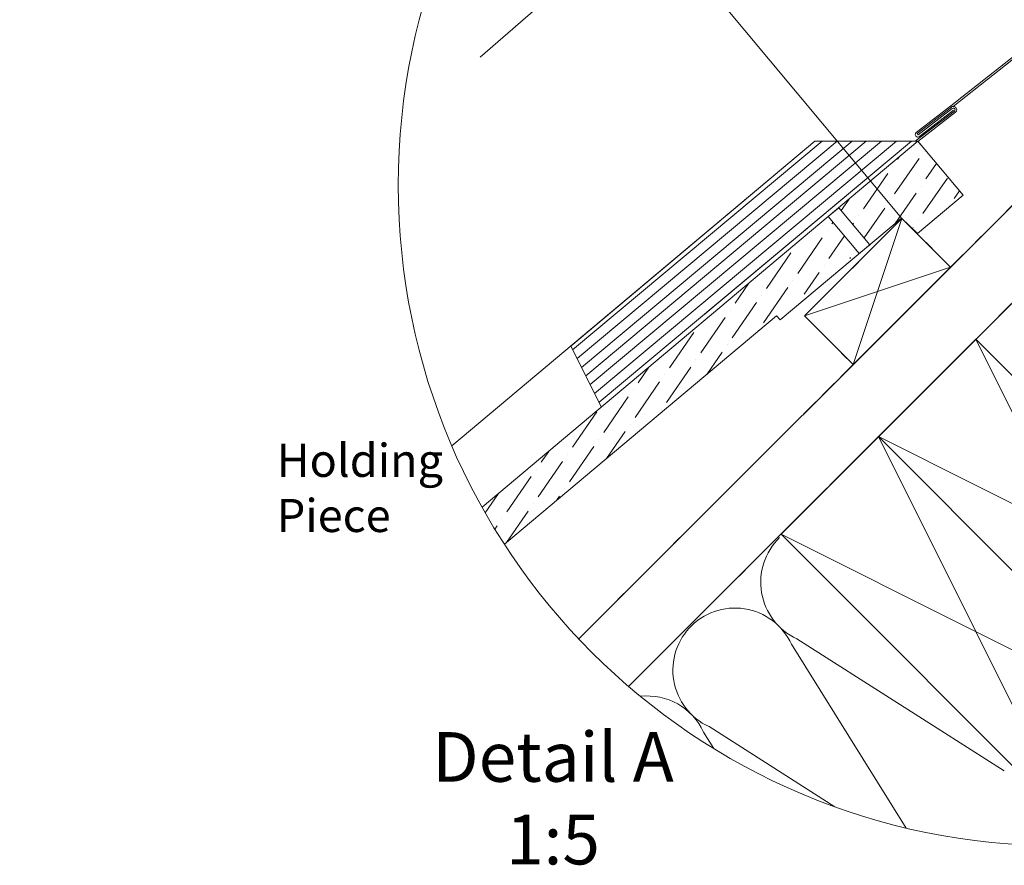
# Model space of a CAD drawing. Units: millimetres. Extents: x -23272466 to 44913, y -22484634 to 188.
# Drawn here: x -23270122 to -23269408, y -22484274 to -22483660 of the extents above; entities that cross this region are included whole.
import ezdxf

# ---------------------------------------------------------------- set-up
doc = ezdxf.new("R2010")
doc.units = ezdxf.units.MM
doc.linetypes.add('DASHED', pattern=[19.05, 12.7, -6.35])
doc.layers.get('0').update_dxf_attribs({"lineweight": 20})
for name, color, linetype, lineweight in [('KEYLITE BATTEN', 7, 'Continuous', 18), ('KEYLITE DIMENSIONS', 7, 'Continuous', 18), ('KEYLITE DRAWING TEXT', 7, 'Continuous', 18), ('KEYLITE FELT-BREATHER MEMBRANE', 151, 'DASHED', 35), ('KEYLITE FLASHING', 7, 'Continuous', 18), ('KEYLITE IN VIEW', 253, 'Continuous', 5), ('KEYLITE INSULATION', 41, 'Continuous', 18), ('KEYLITE RAFTER-TRIMMER', 7, 'Continuous', 18), ('KEYLITE ROOF WINDOW FLASHING', 7, 'Continuous', 18), ('KEYLITE SLATE + TILE HATCH', 30, 'Continuous', 18), ('KEYLITE SLATES + TILES', 30, 'Continuous', 18)]:
    doc.layers.add(name, color=color, linetype=linetype, lineweight=lineweight)
doc.layers.add('KEYLITE TEXT', color=7, linetype='Continuous', lineweight=18, true_color=0x3b3b3b)
doc.styles.get("Standard").update_dxf_attribs({"font": 'arial.ttf'})

msp = doc.modelspace()

# ---------------------------------------------------------------- hatches: boundary and pattern name
at = {"layer": 'KEYLITE SLATE + TILE HATCH'}
h = msp.add_hatch(dxfattribs=at)
h.set_pattern_fill('ANSI36', color=256, scale=100, angle=10.276958, style=0)
h.set_pattern_definition([(55.27696, (-23271206.288, -22484511.791), (2.18628, 25.09952), [31.25, -6.25, 0, -6.25])])
h.paths.add_polyline_path([(-23269482.266, -22483804.457), (-23269470.693, -22483815.633), (-23269437.51, -22483787.788), (-23269470.292, -22483748.72), (-23269527.74, -22483796.935), (-23269505.248, -22483823.74)])

# ---------------------------------------------------------------- linework, layer by layer
msp.add_circle((-23269367.958, -22483780.433), 479.624)
at = {"layer": 'KEYLITE BATTEN'}
for p, q in [((-23269481.986, -22483804.737), (-23269552.697, -22483875.448)), ((-23269481.986, -22483804.737), (-23269517.378, -22483910.767)), ((-23269446.631, -22483840.092), (-23269481.986, -22483804.737)), ((-23269552.697, -22483875.448), (-23269446.631, -22483840.092)), ((-23269517.378, -22483910.767), (-23269446.631, -22483840.092)), ((-23269552.697, -22483875.448), (-23269517.378, -22483910.767))]:
    msp.add_line(p, q, dxfattribs=at)
at = {"layer": 'KEYLITE DIMENSIONS'}
for p, q in [((-23269481.986, -22483804.737), (-23269669.83, -22483579.742)), ((-23269727.67, -22483635.153), (-23269788.131, -22483687.542))]:
    msp.add_line(p, q, dxfattribs=at)
at = {"layer": 'KEYLITE FELT-BREATHER MEMBRANE'}
for points in [[(-23269303.124, -22483696.733), (-23269338.318, -22483661.54), (-23269391.775, -22483714.997), (-23269356.789, -22483750.343), (-23269446.631, -22483840.092), (-23269481.986, -22483804.737), (-23269552.697, -22483875.448), (-23269517.378, -22483910.767), (-23269711.662, -22484104.852)], [(-23269338.318, -22483661.54), (-23269267.769, -22483732.089), (-23269680.417, -22484144.313)]]:
    msp.add_lwpolyline(points, dxfattribs=at)
at = {"layer": 'KEYLITE FLASHING'}
for p, q in [((-23269446.312, -22483722.862), (-23269339.007, -22483638.123)), ((-23269444.647, -22483723.361), (-23269338.008, -22483639.104)), ((-23269539.881, -22483748.713), (-23269721.028, -22483899.938)), ((-23269528.967, -22483748.713), (-23269717.801, -22483906.355)), ((-23269518.053, -22483748.713), (-23269714.574, -22483912.772)), ((-23269507.784, -22483748.713), (-23269711.538, -22483918.809)), ((-23269496.871, -22483748.713), (-23269708.311, -22483925.226)), ((-23269485.957, -22483748.713), (-23269705.084, -22483931.643)), ((-23269475.043, -22483748.713), (-23269701.857, -22483938.06)), ((-23269475.043, -22483748.713), (-23269625.778, -22483874.549)), ((-23269700.091, -22483941.573), (-23269722.307, -22483897.395))]:
    msp.add_line(p, q, dxfattribs=at)
at = {"layer": 'KEYLITE FLASHING', "ltscale": 10}
msp.add_lwpolyline([(-23269722.307, -22483897.395), (-23269545.154, -22483748.713), (-23269472.264, -22483748.713)], dxfattribs=at)
at = {"layer": 'KEYLITE IN VIEW'}
msp.add_line((-23269470.297, -22483748.713), (-23269545.154, -22483748.713), dxfattribs=at)
for points in [[(-23269808.605, -22483969.825), (-23269545.154, -22483748.713)], [(-23269470.297, -22483748.713), (-23269468.448, -22483750.917)]]:
    msp.add_lwpolyline(points, dxfattribs=at)
at = {"layer": 'KEYLITE INSULATION'}
for p, q in [((-23269558.207, -22484109.712), (-23269407.607, -22484205.522)), ((-23269478.853, -22484247.061), (-23269562.163, -22484113.668)), ((-23269618.451, -22484189.447), (-23269625.944, -22484177.45)), ((-23269621.988, -22484173.494), (-23269530.579, -22484231.647))]:
    msp.add_line(p, q, dxfattribs=at)
for centre, start, end in [((-23269539.35, -22484068.743), 134.079718, 245.285081), ((-23269603.132, -22484132.525), 24.714919, 137.658046), ((-23269603.132, -22484132.525), 134.079718, 245.285081), ((-23269666.913, -22484196.306), 24.714919, 96.313191)]:
    msp.add_arc(centre, 45.1, start, end, dxfattribs=at)
at = {"layer": 'KEYLITE RAFTER-TRIMMER'}
for p, q in [((-23269303.124, -22483696.733), (-23269716.612, -22484109.796)), ((-23269267.769, -22483732.089), (-23269680.417, -22484144.313)), ((-23269448.418, -22483841.87), (-23269502.162, -22483895.559))]:
    msp.add_line(p, q, dxfattribs=at)
for points in [[(-23269498.959, -22483963.042), (-23269286.936, -22484175.283), (-23269216.189, -22484104.608), (-23269428.212, -22483892.367), (-23269498.959, -22483963.042), (-23269216.189, -22484104.608), (-23269428.212, -22483892.367), (-23269286.936, -22484175.283)], [(-23269569.706, -22484033.716), (-23269357.683, -22484245.957), (-23269286.936, -22484175.283), (-23269498.959, -22483963.042), (-23269569.706, -22484033.716), (-23269286.936, -22484175.283), (-23269498.959, -22483963.042), (-23269357.683, -22484245.957)]]:
    msp.add_lwpolyline(points, dxfattribs=at)
at = {"layer": 'KEYLITE ROOF WINDOW FLASHING'}
for p, q in [((-23269443.776, -22483726.733), (-23269472.264, -22483748.713)), ((-23269470.861, -22483743.019), (-23269446.02, -22483723.852)), ((-23269445.385, -22483724.875), (-23269470.13, -22483743.968)), ((-23269442.972, -22483727.628), (-23269470.344, -22483748.748)), ((-23269470.861, -22483743.019), (-23269470.128, -22483743.969))]:
    msp.add_line(p, q, dxfattribs=at)
msp.add_lwpolyline([(-23269446.312, -22483722.862), (-23269471.484, -22483742.271, 1.0782109), (-23269469.264, -22483745.151), (-23269444.55, -22483726.096)], format="xyb", dxfattribs=at)
for centre, radius, start in [((-23269444.583, -22483725.81), 2.429, 311.538443), ((-23269444.585, -22483725.807), 1.229, 311.130617)]:
    msp.add_arc(centre, radius, start, 131.263825, dxfattribs=at)
at = {"layer": 'KEYLITE SLATE + TILE HATCH'}
for p, q in [((-23269532.705, -22483808.604), (-23269531.935, -22483807.493)), ((-23269557.626, -22483844.563), (-23269539.826, -22483818.878)), ((-23269536.265, -22483813.741), (-23269536.265, -22483813.741)), ((-23269534.892, -22483833.703), (-23269523.606, -22483817.419)), ((-23269559, -22483824.6), (-23269559, -22483824.6)), ((-23269580.36, -22483855.422), (-23269562.56, -22483829.737)), ((-23269519.676, -22483833.693), (-23269519.278, -22483833.118)), ((-23269515.718, -22483827.981), (-23269515.718, -22483827.981)), ((-23269538.452, -22483838.84), (-23269538.452, -22483838.84)), ((-23269552.853, -22483859.621), (-23269542.012, -22483843.977)), ((-23269603.094, -22483866.281), (-23269592.986, -22483851.695)), ((-23269582.546, -22483880.522), (-23269564.746, -22483854.837)), ((-23269561.186, -22483849.7), (-23269561.186, -22483849.7)), ((-23269583.92, -22483860.559), (-23269583.92, -22483860.559)), ((-23269605.28, -22483891.381), (-23269587.48, -22483865.696)), ((-23269628.015, -22483902.24), (-23269610.214, -22483876.555)), ((-23269606.654, -22483871.418), (-23269606.654, -22483871.418)), ((-23269629.388, -22483882.277), (-23269629.388, -22483882.277)), ((-23269650.749, -22483913.099), (-23269632.948, -22483887.414)), ((-23269586.106, -22483885.658), (-23269586.106, -22483885.658)), ((-23269608.841, -22483896.518), (-23269608.841, -22483896.518)), ((-23269623.649, -22483917.886), (-23269612.401, -22483901.655)), ((-23269673.483, -22483923.959), (-23269665.692, -22483912.717)), ((-23269652.935, -22483938.199), (-23269635.135, -22483912.514)), ((-23269631.575, -22483907.377), (-23269631.575, -22483907.377)), ((-23269654.309, -22483918.236), (-23269654.309, -22483918.236)), ((-23269675.669, -22483949.058), (-23269657.869, -22483923.373)), ((-23269698.403, -22483959.917), (-23269680.603, -22483934.233)), ((-23269677.043, -22483929.096), (-23269677.043, -22483929.096)), ((-23269721.138, -22483970.777), (-23269703.337, -22483945.092)), ((-23269656.495, -22483943.336), (-23269656.495, -22483943.336)), ((-23269679.229, -22483954.195), (-23269679.229, -22483954.195)), ((-23269696.372, -22483978.93), (-23269682.789, -22483959.332)), ((-23269723.324, -22483995.876), (-23269705.524, -22483970.191)), ((-23269701.963, -22483965.054), (-23269701.963, -22483965.054)), ((-23269743.872, -22483981.636), (-23269738.399, -22483973.739)), ((-23269724.698, -22483975.914), (-23269724.698, -22483975.914)), ((-23269746.058, -22484006.735), (-23269728.258, -22483981.051)), ((-23269768.792, -22484017.595), (-23269750.992, -22483991.91)), ((-23269747.432, -22483986.773), (-23269747.432, -22483986.773)), ((-23269784.463, -22484018.262), (-23269774.752, -22484004.25)), ((-23269732.733, -22484009.453), (-23269730.444, -22484006.15)), ((-23269726.884, -22484001.013), (-23269726.884, -22484001.013)), ((-23269749.618, -22484011.872), (-23269749.618, -22484011.872)), ((-23269769.094, -22484039.975), (-23269753.178, -22484017.009)), ((-23269772.352, -22484022.732), (-23269772.352, -22484022.732)), ((-23269777.468, -22484030.114), (-23269775.912, -22484027.869))]:
    msp.add_line(p, q, dxfattribs=at)
at = {"layer": 'KEYLITE SLATES + TILES'}
msp.add_line((-23269470.292, -22483748.72), (-23269786.709, -22484014.285), dxfattribs=at)
at = {"layer": 'KEYLITE SLATES + TILES', "flags": 128}
for points in [[(-23269786.709, -22484014.285), (-23269470.292, -22483748.72), (-23269437.51, -22483787.788), (-23269470.693, -22483815.633), (-23269482.266, -22483804.457), (-23269570.361, -22483878.377), (-23269572.932, -22483875.313), (-23269770.519, -22484041.171)], [(-23269505.248, -22483823.74), (-23269527.745, -22483796.929), (-23269535.406, -22483803.357), (-23269512.908, -22483830.168), (-23269505.248, -22483823.74)]]:
    msp.add_lwpolyline(points, dxfattribs=at)
at = {"layer": 'KEYLITE SLATES + TILES'}
msp.add_point((-23269470.909, -22483815.814), dxfattribs=at)
msp.add_point((-23269470.909, -22483815.814), dxfattribs=at)

# ---------------------------------------------------------------- texts
at = {"layer": 'KEYLITE DRAWING TEXT', "insert": (-23269735.265, -22484230.145), "char_height": 36, "width": 620, "attachment_point": 5}
msp.add_mtext('Detail A\\P1:5', dxfattribs=at)
at = {"layer": 'KEYLITE TEXT', "insert": (-23272239.813, -22483928.248), "char_height": 24, "width": 922.78746, "attachment_point": 1}
msp.add_mtext('\\pi-72,l96,t96;4. Side Flashing Holding Piece', dxfattribs=at)

doc.saveas('drawing.dxf')
